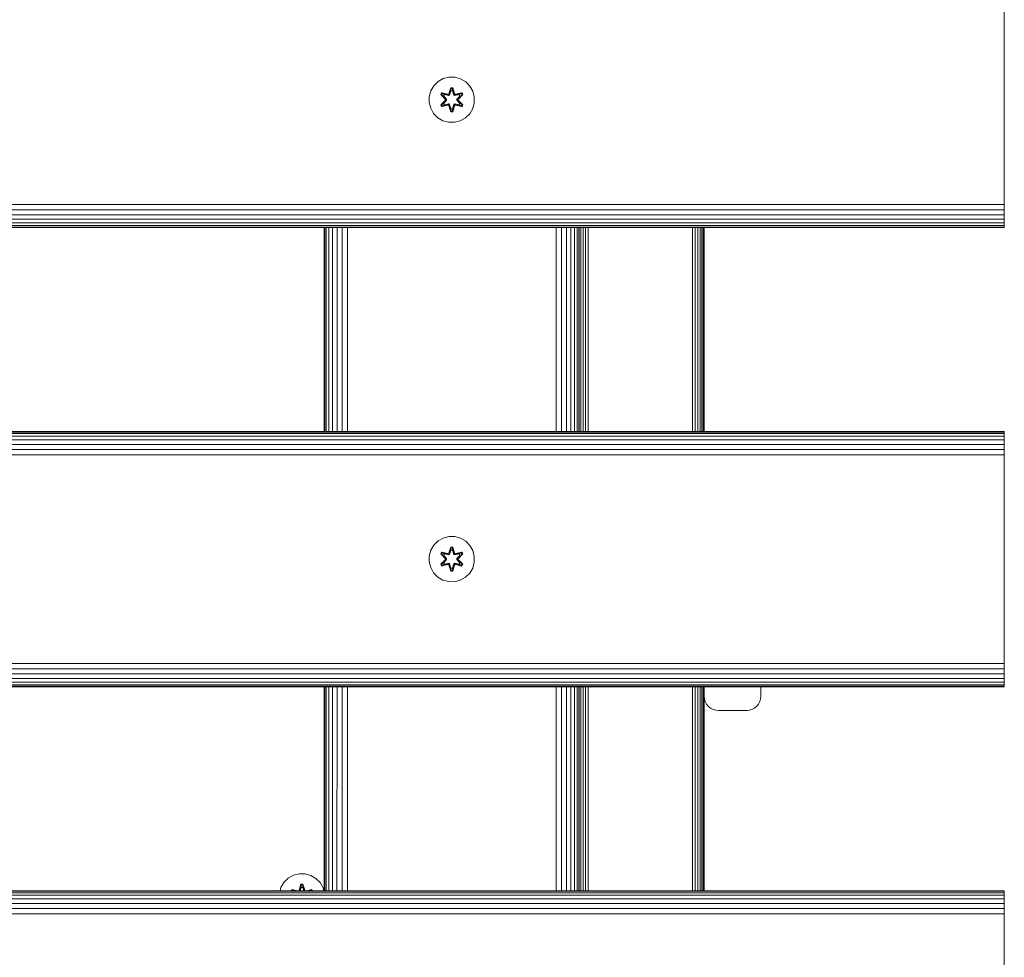
# Model space of a CAD drawing. Units: millimetres. Extents: x 544 to 578302, y -1972 to 596964.
# Drawn here: x 4436 to 4784, y 6765 to 7096 of the extents above; entities that cross this region are included whole.
import ezdxf

# ---------------------------------------------------------------- set-up
doc = ezdxf.new("R2010")
doc.units = ezdxf.units.MM
doc.layers.add('Контур', color=7, linetype='Continuous', lineweight=15)

msp = doc.modelspace()

# ---------------------------------------------------------------- linework, layer by layer
at = {"layer": 'Контур'}
for p, q in [((4783.837, 7102.259), (4783.837, 7032.259)), ((4585.834, 7074.824), (4584.011, 7073.792)), ((4587.863, 7075.348), (4585.834, 7074.824)), ((4589.958, 7075.33), (4587.863, 7075.348)), ((4591.977, 7074.77), (4589.958, 7075.33)), ((4593.782, 7073.707), (4591.977, 7074.77)), ((4582.517, 7072.323), (4581.453, 7070.518)), ((4584.011, 7073.792), (4582.517, 7072.323)), ((4587.847, 7069.547), (4588.503, 7071.642)), ((4588.53, 7071.487), (4587.847, 7069.547)), ((4588.53, 7071.487), (4587.91, 7069.356)), ((4587.91, 7069.356), (4588.537, 7071.398)), ((4588.503, 7071.642), (4589.187, 7071.641)), ((4588.53, 7071.487), (4588.503, 7071.642)), ((4588.53, 7071.487), (4589.155, 7071.487)), ((4588.53, 7071.487), (4588.537, 7071.398)), ((4588.537, 7071.398), (4589.146, 7071.398)), ((4588.545, 7070.566), (4588.537, 7071.398)), ((4589.137, 7070.566), (4589.146, 7071.398)), ((4589.155, 7071.487), (4589.146, 7071.398)), ((4589.772, 7069.356), (4589.146, 7071.398)), ((4589.155, 7071.487), (4589.187, 7071.641)), ((4589.772, 7069.356), (4589.155, 7071.487)), ((4589.155, 7071.487), (4589.842, 7069.544)), ((4589.187, 7071.641), (4589.842, 7069.544)), ((4595.251, 7072.212), (4593.782, 7073.707)), ((4596.282, 7070.389), (4595.251, 7072.212)), ((4580.893, 7068.499), (4580.875, 7066.404)), ((4580.893, 7068.499), (4581.453, 7070.518)), ((4584.983, 7069.219), (4585.326, 7069.811)), ((4586.469, 7067.604), (4584.983, 7069.219)), ((4585.13, 7069.165), (4584.983, 7069.219)), ((4585.13, 7069.165), (4585.443, 7069.706)), ((4585.13, 7069.165), (4586.469, 7067.604)), ((4585.13, 7069.165), (4586.666, 7067.562)), ((4585.13, 7069.165), (4585.213, 7069.126)), ((4585.213, 7069.126), (4585.518, 7069.653)), ((4585.968, 7068.694), (4585.213, 7069.126)), ((4586.666, 7067.562), (4585.213, 7069.126)), ((4585.326, 7069.811), (4587.469, 7069.33)), ((4585.443, 7069.706), (4585.326, 7069.811)), ((4587.598, 7069.176), (4585.443, 7069.706)), ((4585.443, 7069.706), (4587.469, 7069.33)), ((4585.443, 7069.706), (4585.518, 7069.653)), ((4586.268, 7069.215), (4585.518, 7069.653)), ((4587.598, 7069.176), (4585.518, 7069.653)), ((4585.968, 7068.694), (4586.268, 7069.215)), ((4585.968, 7068.694), (4587.016, 7067.563)), ((4585.968, 7068.694), (4585.988, 7068.682)), ((4586.288, 7069.203), (4585.988, 7068.682)), ((4587.026, 7067.563), (4585.988, 7068.682)), ((4587.773, 7068.872), (4586.268, 7069.215)), ((4586.288, 7069.203), (4586.268, 7069.215)), ((4586.288, 7069.203), (4587.778, 7068.864)), ((4586.666, 7067.202), (4586.666, 7067.562)), ((4586.666, 7067.562), (4586.698, 7067.562)), ((4587.016, 7067.563), (4586.698, 7067.562)), ((4587.016, 7067.202), (4587.016, 7067.563)), ((4587.026, 7067.563), (4587.016, 7067.563)), ((4587.026, 7067.202), (4587.026, 7067.563)), ((4587.598, 7069.176), (4587.91, 7069.356)), ((4587.598, 7069.176), (4587.614, 7069.148)), ((4587.773, 7068.872), (4587.614, 7069.148)), ((4587.773, 7068.872), (4588.084, 7069.053)), ((4587.773, 7068.872), (4587.778, 7068.864)), ((4588.089, 7069.045), (4587.778, 7068.864)), ((4587.91, 7069.356), (4587.925, 7069.328)), ((4588.084, 7069.053), (4587.925, 7069.328)), ((4588.545, 7070.566), (4588.084, 7069.053)), ((4588.089, 7069.045), (4588.084, 7069.053)), ((4588.545, 7070.543), (4588.089, 7069.045)), ((4588.545, 7070.543), (4588.545, 7070.566)), ((4588.545, 7070.543), (4589.137, 7070.543)), ((4589.598, 7069.053), (4589.137, 7070.566)), ((4589.137, 7070.543), (4589.137, 7070.566)), ((4589.593, 7069.045), (4589.137, 7070.543)), ((4589.598, 7069.053), (4589.593, 7069.045)), ((4589.904, 7068.864), (4589.593, 7069.045)), ((4589.598, 7069.053), (4589.757, 7069.328)), ((4589.598, 7069.053), (4589.909, 7068.872)), ((4589.772, 7069.356), (4589.757, 7069.328)), ((4589.772, 7069.356), (4590.084, 7069.176)), ((4591.394, 7069.203), (4589.904, 7068.864)), ((4589.904, 7068.864), (4589.909, 7068.872)), ((4591.414, 7069.215), (4589.909, 7068.872)), ((4589.909, 7068.872), (4590.068, 7069.148)), ((4590.084, 7069.176), (4590.068, 7069.148)), ((4592.241, 7069.704), (4590.084, 7069.176)), ((4590.084, 7069.176), (4592.165, 7069.652)), ((4592.361, 7069.805), (4590.219, 7069.326)), ((4592.241, 7069.704), (4590.219, 7069.326)), ((4590.656, 7067.563), (4591.694, 7068.682)), ((4590.666, 7067.563), (4590.656, 7067.563)), ((4590.656, 7067.202), (4590.656, 7067.563)), ((4590.666, 7067.563), (4591.714, 7068.694)), ((4590.666, 7067.563), (4590.984, 7067.562)), ((4590.666, 7067.563), (4590.666, 7067.202)), ((4591.016, 7067.562), (4590.984, 7067.562)), ((4591.016, 7067.562), (4592.553, 7069.163)), ((4591.016, 7067.562), (4592.469, 7069.125)), ((4591.016, 7067.562), (4591.016, 7067.202)), ((4592.702, 7069.212), (4591.214, 7067.596)), ((4592.553, 7069.163), (4591.214, 7067.596)), ((4591.394, 7069.203), (4591.414, 7069.215)), ((4591.394, 7069.203), (4591.694, 7068.682)), ((4591.414, 7069.215), (4592.165, 7069.652)), ((4591.414, 7069.215), (4591.714, 7068.694)), ((4591.694, 7068.682), (4591.714, 7068.694)), ((4591.714, 7068.694), (4592.469, 7069.125)), ((4592.241, 7069.704), (4592.165, 7069.652)), ((4592.165, 7069.652), (4592.469, 7069.125)), ((4592.241, 7069.704), (4592.361, 7069.805)), ((4592.241, 7069.704), (4592.553, 7069.163)), ((4592.361, 7069.805), (4592.702, 7069.212)), ((4592.553, 7069.163), (4592.469, 7069.125)), ((4592.553, 7069.163), (4592.702, 7069.212)), ((4596.807, 7068.36), (4596.282, 7070.389)), ((4596.789, 7066.265), (4596.807, 7068.36)), ((4580.875, 7066.404), (4581.4, 7064.376)), ((4581.4, 7064.376), (4582.431, 7062.552)), ((4584.98, 7065.552), (4586.468, 7067.168)), ((4585.129, 7065.601), (4584.98, 7065.552)), ((4585.321, 7064.96), (4584.98, 7065.552)), ((4586.666, 7067.202), (4585.129, 7065.601)), ((4585.129, 7065.601), (4586.468, 7067.168)), ((4585.129, 7065.601), (4585.213, 7065.639)), ((4585.441, 7065.06), (4585.129, 7065.601)), ((4586.666, 7067.202), (4585.213, 7065.639)), ((4585.968, 7066.07), (4585.213, 7065.639)), ((4585.517, 7065.112), (4585.213, 7065.639)), ((4587.463, 7065.439), (4585.321, 7064.96)), ((4585.441, 7065.06), (4585.321, 7064.96)), ((4585.441, 7065.06), (4587.598, 7065.589)), ((4585.441, 7065.06), (4587.463, 7065.439)), ((4585.441, 7065.06), (4585.517, 7065.112)), ((4587.598, 7065.589), (4585.517, 7065.112)), ((4586.268, 7065.55), (4585.517, 7065.112)), ((4587.016, 7067.202), (4585.968, 7066.07)), ((4585.988, 7066.082), (4585.968, 7066.07)), ((4586.268, 7065.55), (4585.968, 7066.07)), ((4587.026, 7067.202), (4585.988, 7066.082)), ((4585.988, 7066.082), (4586.288, 7065.561)), ((4586.268, 7065.55), (4587.773, 7065.892)), ((4586.268, 7065.55), (4586.288, 7065.561)), ((4587.778, 7065.9), (4586.288, 7065.561)), ((4586.666, 7067.202), (4586.698, 7067.202)), ((4587.016, 7067.202), (4586.698, 7067.202)), ((4587.026, 7067.202), (4587.016, 7067.202)), ((4587.598, 7065.589), (4587.614, 7065.616)), ((4587.91, 7065.409), (4587.598, 7065.589)), ((4587.773, 7065.892), (4587.614, 7065.616)), ((4587.778, 7065.9), (4587.773, 7065.892)), ((4588.084, 7065.711), (4587.773, 7065.892)), ((4587.778, 7065.9), (4588.089, 7065.719)), ((4588.495, 7063.124), (4587.84, 7065.22)), ((4588.527, 7063.277), (4587.84, 7065.22)), ((4587.91, 7065.409), (4587.925, 7065.436)), ((4587.91, 7065.409), (4588.527, 7063.277)), ((4587.91, 7065.409), (4588.536, 7063.366)), ((4588.084, 7065.711), (4587.925, 7065.436)), ((4588.084, 7065.711), (4588.089, 7065.719)), ((4588.084, 7065.711), (4588.545, 7064.198)), ((4588.089, 7065.719), (4588.545, 7064.221)), ((4588.545, 7064.198), (4588.536, 7063.366)), ((4589.137, 7064.221), (4588.545, 7064.221)), ((4588.545, 7064.221), (4588.545, 7064.198)), ((4589.137, 7064.221), (4589.593, 7065.719)), ((4589.137, 7064.198), (4589.598, 7065.711)), ((4589.137, 7064.221), (4589.137, 7064.198)), ((4589.137, 7064.198), (4589.145, 7063.366)), ((4589.772, 7065.409), (4589.145, 7063.366)), ((4589.152, 7063.277), (4589.772, 7065.409)), ((4589.152, 7063.277), (4589.835, 7065.217)), ((4589.835, 7065.217), (4589.179, 7063.122)), ((4589.593, 7065.719), (4589.904, 7065.9)), ((4589.593, 7065.719), (4589.598, 7065.711)), ((4589.909, 7065.892), (4589.598, 7065.711)), ((4589.598, 7065.711), (4589.757, 7065.436)), ((4589.772, 7065.409), (4589.757, 7065.436)), ((4590.084, 7065.589), (4589.772, 7065.409)), ((4589.909, 7065.892), (4589.904, 7065.9)), ((4589.904, 7065.9), (4591.394, 7065.561)), ((4589.909, 7065.892), (4590.068, 7065.616)), ((4589.909, 7065.892), (4591.414, 7065.55)), ((4590.084, 7065.589), (4590.068, 7065.616)), ((4590.084, 7065.589), (4592.239, 7065.058)), ((4590.084, 7065.589), (4592.164, 7065.111)), ((4592.356, 7064.953), (4590.213, 7065.434)), ((4592.239, 7065.058), (4590.213, 7065.434)), ((4590.656, 7067.202), (4590.666, 7067.202)), ((4591.694, 7066.082), (4590.656, 7067.202)), ((4590.666, 7067.202), (4590.984, 7067.202)), ((4591.714, 7066.07), (4590.666, 7067.202)), ((4591.016, 7067.202), (4590.984, 7067.202)), ((4592.552, 7065.599), (4591.016, 7067.202)), ((4591.016, 7067.202), (4592.469, 7065.638)), ((4591.213, 7067.161), (4592.699, 7065.545)), ((4592.552, 7065.599), (4591.213, 7067.161)), ((4591.694, 7066.082), (4591.394, 7065.561)), ((4591.394, 7065.561), (4591.414, 7065.55)), ((4591.714, 7066.07), (4591.414, 7065.55)), ((4591.414, 7065.55), (4592.164, 7065.111)), ((4591.694, 7066.082), (4591.714, 7066.07)), ((4591.714, 7066.07), (4592.469, 7065.638)), ((4592.469, 7065.638), (4592.164, 7065.111)), ((4592.239, 7065.058), (4592.164, 7065.111)), ((4592.552, 7065.599), (4592.239, 7065.058)), ((4592.239, 7065.058), (4592.356, 7064.953)), ((4592.699, 7065.545), (4592.356, 7064.953)), ((4592.552, 7065.599), (4592.469, 7065.638)), ((4592.552, 7065.599), (4592.699, 7065.545)), ((4595.165, 7062.441), (4596.229, 7064.246)), ((4596.229, 7064.246), (4596.789, 7066.265)), ((4582.431, 7062.552), (4583.9, 7061.058)), ((4583.9, 7061.058), (4585.705, 7059.994)), ((4588.527, 7063.277), (4588.495, 7063.124)), ((4589.179, 7063.122), (4588.495, 7063.124)), ((4588.527, 7063.277), (4588.536, 7063.366)), ((4589.152, 7063.277), (4588.527, 7063.277)), ((4589.145, 7063.366), (4588.536, 7063.366)), ((4589.152, 7063.277), (4589.145, 7063.366)), ((4589.152, 7063.277), (4589.179, 7063.122)), ((4591.848, 7059.941), (4593.671, 7060.972)), ((4593.671, 7060.972), (4595.165, 7062.441)), ((4585.705, 7059.994), (4587.724, 7059.434)), ((4587.724, 7059.434), (4589.819, 7059.416)), ((4589.819, 7059.416), (4591.848, 7059.941)), ((3583.837, 7030.44), (4783.837, 7030.439)), ((4783.837, 7032.259), (4783.837, 7030.439)), ((4783.837, 7028.578), (4783.837, 7030.439)), ((3583.837, 7028.578), (4783.837, 7028.578)), ((3583.837, 7026.787), (4783.837, 7026.787)), ((4783.837, 7026.787), (4783.837, 7028.578)), ((4783.837, 7025.188), (4783.837, 7026.787)), ((3583.837, 7025.188), (4783.837, 7025.188)), ((3583.837, 7023.889), (4783.837, 7023.889)), ((3583.837, 7022.961), (4783.837, 7022.961)), ((3583.837, 7022.426), (4783.837, 7022.426)), ((4783.837, 7023.889), (4783.837, 7025.188)), ((4783.837, 7022.961), (4783.837, 7023.889)), ((4783.837, 7022.426), (4783.837, 7022.961)), ((4783.837, 7022.259), (4783.837, 7022.426)), ((4783.837, 7022.259), (3583.837, 7022.259)), ((4543.838, 6950.259), (4543.838, 7022.259)), ((4543.838, 6950.259), (4543.838, 7022.259)), ((4544.008, 7022.259), (4544.008, 6950.259)), ((4544.55, 6950.259), (4544.548, 7022.259)), ((4545.479, 6950.259), (4545.477, 7022.259)), ((4546.767, 6950.259), (4546.767, 7022.259)), ((4548.349, 6950.259), (4548.352, 7022.259)), ((4550.132, 6950.259), (4550.136, 7022.259)), ((4551.999, 6950.259), (4552.002, 7022.259)), ((4625.658, 6950.259), (4625.657, 7022.259)), ((4627.519, 6950.259), (4627.519, 7022.259)), ((4629.31, 6950.259), (4629.31, 7022.259)), ((4630.909, 6950.259), (4630.909, 7022.259)), ((4632.208, 6950.259), (4632.208, 7022.259)), ((4633.136, 6950.259), (4633.136, 7022.259)), ((4633.671, 6950.259), (4633.671, 7022.259)), ((4633.838, 6950.259), (4633.838, 7022.259)), ((4634.387, 6950.259), (4634.387, 7022.259)), ((4635.187, 6950.259), (4635.187, 7022.259)), ((4636.082, 6950.259), (4636.082, 7022.259)), ((4637.013, 6950.259), (4637.013, 7022.259)), ((4673.833, 6950.259), (4673.833, 7022.259)), ((4674.763, 6950.259), (4674.763, 7022.259)), ((4675.659, 6950.259), (4675.659, 7022.259)), ((4676.458, 6950.259), (4676.458, 7022.259)), ((4677.108, 6950.259), (4677.108, 7022.259)), ((4677.572, 6950.259), (4677.572, 7022.259)), ((4677.839, 6950.259), (4677.839, 7022.259)), ((4677.923, 6950.259), (4677.923, 7022.259)), ((3583.837, 6950.259), (4783.837, 6950.259)), ((3583.837, 6950.092), (4783.837, 6950.092)), ((3583.837, 6949.557), (4783.837, 6949.557)), ((4783.837, 6950.259), (4783.837, 6950.092)), ((4783.837, 6949.557), (4783.837, 6950.092)), ((4783.837, 6948.629), (4783.837, 6949.557)), ((3583.837, 6948.629), (4783.837, 6948.629)), ((3583.837, 6947.33), (4783.837, 6947.33)), ((4783.837, 6947.33), (4783.837, 6948.629)), ((4783.837, 6945.731), (4783.837, 6947.33)), ((3583.837, 6945.731), (4783.837, 6945.731)), ((3583.837, 6943.94), (4783.837, 6943.94)), ((4783.837, 6943.94), (4783.837, 6945.731)), ((4783.837, 6942.079), (4783.837, 6943.94)), ((3583.837, 6942.079), (4783.837, 6942.079)), ((4783.837, 6940.259), (4783.837, 6942.079)), ((4783.837, 6940.259), (4783.837, 6870.259)), ((4584.011, 6911.68), (4582.517, 6910.211)), ((4585.834, 6912.711), (4584.011, 6911.68)), ((4587.863, 6913.236), (4585.834, 6912.711)), ((4589.958, 6913.218), (4587.863, 6913.236)), ((4591.977, 6912.658), (4589.958, 6913.218)), ((4593.782, 6911.594), (4591.977, 6912.658)), ((4595.251, 6910.1), (4593.782, 6911.594)), ((4580.893, 6906.387), (4581.453, 6908.406)), ((4582.517, 6910.211), (4581.453, 6908.406)), ((4587.847, 6907.435), (4588.503, 6909.53)), ((4588.53, 6909.375), (4587.847, 6907.435)), ((4588.53, 6909.375), (4587.91, 6907.244)), ((4587.91, 6907.244), (4588.537, 6909.286)), ((4588.545, 6908.454), (4588.084, 6906.941)), ((4588.545, 6908.431), (4588.089, 6906.933)), ((4588.503, 6909.53), (4589.187, 6909.529)), ((4588.53, 6909.375), (4588.503, 6909.53)), ((4588.53, 6909.375), (4589.155, 6909.375)), ((4588.53, 6909.375), (4588.537, 6909.286)), ((4588.537, 6909.286), (4589.146, 6909.286)), ((4588.545, 6908.454), (4588.537, 6909.286)), ((4588.545, 6908.431), (4588.545, 6908.454)), ((4588.545, 6908.431), (4589.137, 6908.431)), ((4589.137, 6908.454), (4589.146, 6909.286)), ((4589.598, 6906.941), (4589.137, 6908.454)), ((4589.137, 6908.431), (4589.137, 6908.454)), ((4589.593, 6906.933), (4589.137, 6908.431)), ((4589.155, 6909.375), (4589.146, 6909.286)), ((4589.772, 6907.244), (4589.146, 6909.286)), ((4589.155, 6909.375), (4589.187, 6909.529)), ((4589.772, 6907.244), (4589.155, 6909.375)), ((4589.155, 6909.375), (4589.842, 6907.432)), ((4589.187, 6909.529), (4589.842, 6907.432)), ((4596.282, 6908.276), (4595.251, 6910.1)), ((4596.807, 6906.248), (4596.282, 6908.276)), ((4580.893, 6906.387), (4580.875, 6904.292)), ((4580.875, 6904.292), (4581.4, 6902.263)), ((4584.98, 6903.44), (4586.468, 6905.056)), ((4584.983, 6907.107), (4585.326, 6907.699)), ((4586.469, 6905.491), (4584.983, 6907.107)), ((4585.13, 6907.053), (4584.983, 6907.107)), ((4586.666, 6905.09), (4585.129, 6903.489)), ((4585.129, 6903.489), (4586.468, 6905.056)), ((4585.13, 6907.053), (4585.443, 6907.594)), ((4585.13, 6907.053), (4586.469, 6905.491)), ((4585.13, 6907.053), (4586.666, 6905.45)), ((4585.13, 6907.053), (4585.213, 6907.014)), ((4585.213, 6907.014), (4585.518, 6907.541)), ((4585.968, 6906.582), (4585.213, 6907.014)), ((4586.666, 6905.45), (4585.213, 6907.014)), ((4586.666, 6905.09), (4585.213, 6903.527)), ((4585.326, 6907.699), (4587.469, 6907.218)), ((4585.443, 6907.594), (4585.326, 6907.699)), ((4587.598, 6907.063), (4585.443, 6907.594)), ((4585.443, 6907.594), (4587.469, 6907.218)), ((4585.443, 6907.594), (4585.518, 6907.541)), ((4586.268, 6907.102), (4585.518, 6907.541)), ((4587.598, 6907.063), (4585.518, 6907.541)), ((4585.968, 6906.582), (4586.268, 6907.102)), ((4585.968, 6906.582), (4587.016, 6905.45)), ((4585.968, 6906.582), (4585.988, 6906.57)), ((4587.016, 6905.09), (4585.968, 6903.958)), ((4586.288, 6907.091), (4585.988, 6906.57)), ((4587.026, 6905.45), (4585.988, 6906.57)), ((4587.026, 6905.09), (4585.988, 6903.97)), ((4587.773, 6906.76), (4586.268, 6907.102)), ((4586.288, 6907.091), (4586.268, 6907.102)), ((4586.288, 6907.091), (4587.778, 6906.752)), ((4586.666, 6905.09), (4586.666, 6905.45)), ((4586.666, 6905.45), (4586.698, 6905.45)), ((4586.666, 6905.09), (4586.698, 6905.09)), ((4587.016, 6905.45), (4586.698, 6905.45)), ((4587.016, 6905.09), (4586.698, 6905.09)), ((4587.016, 6905.09), (4587.016, 6905.45)), ((4587.026, 6905.45), (4587.016, 6905.45)), ((4587.026, 6905.09), (4587.016, 6905.09)), ((4587.026, 6905.09), (4587.026, 6905.45)), ((4587.598, 6907.063), (4587.91, 6907.244)), ((4587.598, 6907.063), (4587.614, 6907.036)), ((4587.773, 6906.76), (4587.614, 6907.036)), ((4587.773, 6906.76), (4588.084, 6906.941)), ((4587.773, 6906.76), (4587.778, 6906.752)), ((4588.089, 6906.933), (4587.778, 6906.752)), ((4587.91, 6907.244), (4587.925, 6907.216)), ((4588.084, 6906.941), (4587.925, 6907.216)), ((4588.089, 6906.933), (4588.084, 6906.941)), ((4589.598, 6906.941), (4589.593, 6906.933)), ((4589.904, 6906.752), (4589.593, 6906.933)), ((4589.598, 6906.941), (4589.757, 6907.216)), ((4589.598, 6906.941), (4589.909, 6906.76)), ((4589.772, 6907.244), (4589.757, 6907.216)), ((4589.772, 6907.244), (4590.084, 6907.063)), ((4591.394, 6907.091), (4589.904, 6906.752)), ((4589.904, 6906.752), (4589.909, 6906.76)), ((4591.414, 6907.102), (4589.909, 6906.76)), ((4589.909, 6906.76), (4590.068, 6907.036)), ((4590.084, 6907.063), (4590.068, 6907.036)), ((4592.241, 6907.592), (4590.084, 6907.063)), ((4590.084, 6907.063), (4592.165, 6907.54)), ((4592.361, 6907.692), (4590.219, 6907.213)), ((4592.241, 6907.592), (4590.219, 6907.213)), ((4590.656, 6905.45), (4591.694, 6906.57)), ((4590.666, 6905.45), (4590.656, 6905.45)), ((4590.656, 6905.09), (4590.656, 6905.45)), ((4590.656, 6905.09), (4590.666, 6905.09)), ((4591.694, 6903.97), (4590.656, 6905.09)), ((4590.666, 6905.45), (4591.714, 6906.582)), ((4590.666, 6905.45), (4590.984, 6905.45)), ((4590.666, 6905.45), (4590.666, 6905.09)), ((4590.666, 6905.09), (4590.984, 6905.09)), ((4591.714, 6903.958), (4590.666, 6905.09)), ((4591.016, 6905.45), (4590.984, 6905.45)), ((4591.016, 6905.09), (4590.984, 6905.09)), ((4591.016, 6905.45), (4592.553, 6907.051)), ((4591.016, 6905.45), (4592.469, 6907.013)), ((4591.016, 6905.45), (4591.016, 6905.09)), ((4592.552, 6903.487), (4591.016, 6905.09)), ((4591.016, 6905.09), (4592.469, 6903.526)), ((4591.213, 6905.048), (4592.699, 6903.433)), ((4592.552, 6903.487), (4591.213, 6905.048)), ((4592.702, 6907.1), (4591.214, 6905.484)), ((4592.553, 6907.051), (4591.214, 6905.484)), ((4591.394, 6907.091), (4591.414, 6907.102)), ((4591.394, 6907.091), (4591.694, 6906.57)), ((4591.414, 6907.102), (4592.165, 6907.54)), ((4591.414, 6907.102), (4591.714, 6906.582)), ((4591.694, 6906.57), (4591.714, 6906.582)), ((4591.714, 6906.582), (4592.469, 6907.013)), ((4592.241, 6907.592), (4592.165, 6907.54)), ((4592.165, 6907.54), (4592.469, 6907.013)), ((4592.241, 6907.592), (4592.361, 6907.692)), ((4592.241, 6907.592), (4592.553, 6907.051)), ((4592.361, 6907.692), (4592.702, 6907.1)), ((4592.553, 6907.051), (4592.469, 6907.013)), ((4592.553, 6907.051), (4592.702, 6907.1)), ((4596.789, 6904.153), (4596.807, 6906.248)), ((4581.4, 6902.263), (4582.431, 6900.44)), ((4585.129, 6903.489), (4584.98, 6903.44)), ((4585.321, 6902.847), (4584.98, 6903.44)), ((4585.129, 6903.489), (4585.213, 6903.527)), ((4585.441, 6902.948), (4585.129, 6903.489)), ((4585.968, 6903.958), (4585.213, 6903.527)), ((4585.517, 6903), (4585.213, 6903.527)), ((4587.463, 6903.327), (4585.321, 6902.847)), ((4585.441, 6902.948), (4585.321, 6902.847)), ((4585.441, 6902.948), (4587.598, 6903.477)), ((4585.441, 6902.948), (4587.463, 6903.327)), ((4585.441, 6902.948), (4585.517, 6903)), ((4587.598, 6903.477), (4585.517, 6903)), ((4586.268, 6903.437), (4585.517, 6903)), ((4585.988, 6903.97), (4585.968, 6903.958)), ((4586.268, 6903.437), (4585.968, 6903.958)), ((4585.988, 6903.97), (4586.288, 6903.449)), ((4586.268, 6903.437), (4587.773, 6903.78)), ((4586.268, 6903.437), (4586.288, 6903.449)), ((4587.778, 6903.788), (4586.288, 6903.449)), ((4587.598, 6903.477), (4587.614, 6903.504)), ((4587.91, 6903.296), (4587.598, 6903.477)), ((4587.773, 6903.78), (4587.614, 6903.504)), ((4587.778, 6903.788), (4587.773, 6903.78)), ((4588.084, 6903.599), (4587.773, 6903.78)), ((4587.778, 6903.788), (4588.089, 6903.607)), ((4588.495, 6901.011), (4587.84, 6903.108)), ((4588.527, 6901.165), (4587.84, 6903.108)), ((4587.91, 6903.296), (4587.925, 6903.324)), ((4587.91, 6903.296), (4588.527, 6901.165)), ((4587.91, 6903.296), (4588.536, 6901.254)), ((4588.084, 6903.599), (4587.925, 6903.324)), ((4588.084, 6903.599), (4588.089, 6903.607)), ((4588.084, 6903.599), (4588.545, 6902.086)), ((4588.089, 6903.607), (4588.545, 6902.109)), ((4588.527, 6901.165), (4588.495, 6901.011)), ((4589.179, 6901.01), (4588.495, 6901.011)), ((4588.527, 6901.165), (4588.536, 6901.254)), ((4589.152, 6901.165), (4588.527, 6901.165)), ((4588.545, 6902.086), (4588.536, 6901.254)), ((4589.145, 6901.254), (4588.536, 6901.254)), ((4589.137, 6902.109), (4588.545, 6902.109)), ((4588.545, 6902.109), (4588.545, 6902.086)), ((4589.137, 6902.109), (4589.593, 6903.607)), ((4589.137, 6902.086), (4589.598, 6903.599)), ((4589.137, 6902.109), (4589.137, 6902.086)), ((4589.137, 6902.086), (4589.145, 6901.254)), ((4589.772, 6903.296), (4589.145, 6901.254)), ((4589.152, 6901.165), (4589.145, 6901.254)), ((4589.152, 6901.165), (4589.772, 6903.296)), ((4589.152, 6901.165), (4589.835, 6903.105)), ((4589.152, 6901.165), (4589.179, 6901.01)), ((4589.835, 6903.105), (4589.179, 6901.01)), ((4589.593, 6903.607), (4589.904, 6903.788)), ((4589.593, 6903.607), (4589.598, 6903.599)), ((4589.909, 6903.78), (4589.598, 6903.599)), ((4589.598, 6903.599), (4589.757, 6903.324)), ((4589.772, 6903.296), (4589.757, 6903.324)), ((4590.084, 6903.477), (4589.772, 6903.296)), ((4589.909, 6903.78), (4589.904, 6903.788)), ((4589.904, 6903.788), (4591.394, 6903.449)), ((4589.909, 6903.78), (4590.068, 6903.504)), ((4589.909, 6903.78), (4591.414, 6903.437)), ((4590.084, 6903.477), (4590.068, 6903.504)), ((4590.084, 6903.477), (4592.239, 6902.946)), ((4590.084, 6903.477), (4592.164, 6902.999)), ((4592.356, 6902.841), (4590.213, 6903.322)), ((4592.239, 6902.946), (4590.213, 6903.322)), ((4591.694, 6903.97), (4591.394, 6903.449)), ((4591.394, 6903.449), (4591.414, 6903.437)), ((4591.714, 6903.958), (4591.414, 6903.437)), ((4591.414, 6903.437), (4592.164, 6902.999)), ((4591.694, 6903.97), (4591.714, 6903.958)), ((4591.714, 6903.958), (4592.469, 6903.526)), ((4592.469, 6903.526), (4592.164, 6902.999)), ((4592.239, 6902.946), (4592.164, 6902.999)), ((4592.552, 6903.487), (4592.239, 6902.946)), ((4592.239, 6902.946), (4592.356, 6902.841)), ((4592.699, 6903.433), (4592.356, 6902.841)), ((4592.552, 6903.487), (4592.469, 6903.526)), ((4592.552, 6903.487), (4592.699, 6903.433)), ((4595.165, 6900.329), (4596.229, 6902.134)), ((4596.229, 6902.134), (4596.789, 6904.153)), ((4582.431, 6900.44), (4583.9, 6898.946)), ((4583.9, 6898.946), (4585.705, 6897.882)), ((4585.705, 6897.882), (4587.724, 6897.322)), ((4587.724, 6897.322), (4589.819, 6897.304)), ((4589.819, 6897.304), (4591.848, 6897.829)), ((4591.848, 6897.829), (4593.671, 6898.86)), ((4593.671, 6898.86), (4595.165, 6900.329)), ((4783.837, 6870.259), (4783.837, 6868.439)), ((3583.837, 6868.44), (4783.837, 6868.439)), ((3583.837, 6866.578), (4783.837, 6866.578)), ((4783.837, 6866.578), (4783.837, 6868.439)), ((4783.837, 6864.787), (4783.837, 6866.578)), ((3583.837, 6864.787), (4783.837, 6864.787)), ((3583.837, 6863.188), (4783.837, 6863.188)), ((4783.837, 6863.188), (4783.837, 6864.787)), ((4783.837, 6861.889), (4783.837, 6863.188)), ((3583.837, 6861.889), (4783.837, 6861.889)), ((3583.837, 6860.961), (4783.837, 6860.961)), ((3583.837, 6860.426), (4783.837, 6860.426)), ((4783.837, 6860.259), (3583.837, 6860.259)), ((4543.838, 6788.259), (4543.838, 6860.259)), ((4543.838, 6788.259), (4543.838, 6860.259)), ((4544.009, 6860.259), (4544.01, 6788.259)), ((4544.554, 6788.259), (4544.552, 6860.259)), ((4545.484, 6788.259), (4545.482, 6860.259)), ((4546.767, 6788.259), (4546.767, 6860.259)), ((4548.342, 6788.259), (4548.345, 6860.259)), ((4550.122, 6788.259), (4550.126, 6860.259)), ((4551.991, 6788.259), (4551.995, 6860.259)), ((4625.658, 6788.259), (4625.658, 6860.259)), ((4627.519, 6788.259), (4627.519, 6860.259)), ((4629.31, 6788.259), (4629.31, 6860.259)), ((4630.909, 6788.259), (4630.909, 6860.259)), ((4632.208, 6788.259), (4632.208, 6860.259)), ((4633.136, 6788.259), (4633.136, 6860.259)), ((4633.671, 6788.259), (4633.671, 6860.259)), ((4633.838, 6788.259), (4633.838, 6860.259)), ((4634.387, 6788.259), (4634.387, 6860.259)), ((4635.187, 6788.259), (4635.187, 6860.259)), ((4636.082, 6788.259), (4636.082, 6860.259)), ((4637.013, 6788.259), (4637.013, 6860.259)), ((4673.833, 6788.259), (4673.833, 6860.259)), ((4674.763, 6788.259), (4674.763, 6860.259)), ((4675.659, 6788.259), (4675.659, 6860.259)), ((4676.458, 6788.259), (4676.458, 6860.259)), ((4677.108, 6788.259), (4677.108, 6860.259)), ((4677.572, 6788.259), (4677.572, 6860.259)), ((4677.839, 6788.259), (4677.839, 6860.259)), ((4677.923, 6860.259), (4677.923, 6856.86)), ((4697.923, 6860.259), (4697.923, 6856.86)), ((4783.837, 6860.961), (4783.837, 6861.889)), ((4783.837, 6860.426), (4783.837, 6860.961)), ((4783.837, 6860.259), (4783.837, 6860.426)), ((4677.923, 6856.86), (4678.006, 6855.95)), ((4677.923, 6788.259), (4677.923, 6856.86)), ((4678.006, 6855.95), (4678.006, 6855.95)), ((4678.006, 6855.95), (4678.274, 6855.02)), ((4678.274, 6855.02), (4678.006, 6855.95)), ((4678.274, 6855.02), (4678.006, 6855.95)), ((4697.572, 6855.02), (4697.839, 6855.95)), ((4697.572, 6855.02), (4697.839, 6855.95)), ((4697.572, 6855.02), (4697.839, 6855.95)), ((4697.923, 6856.86), (4697.839, 6855.95)), ((4697.839, 6855.95), (4697.839, 6855.95)), ((4678.274, 6855.02), (4678.274, 6855.02)), ((4678.738, 6854.124), (4678.274, 6855.02)), ((4678.738, 6854.124), (4678.274, 6855.02)), ((4678.738, 6854.124), (4678.738, 6854.124)), ((4679.387, 6853.325), (4678.738, 6854.124)), ((4679.387, 6853.324), (4678.738, 6854.124)), ((4679.387, 6853.324), (4679.387, 6853.325)), ((4680.187, 6852.675), (4679.387, 6853.325)), ((4680.187, 6852.675), (4679.387, 6853.324)), ((4680.187, 6852.675), (4680.187, 6852.675)), ((4681.082, 6852.211), (4680.187, 6852.675)), ((4681.082, 6852.211), (4680.187, 6852.675)), ((4681.082, 6852.211), (4681.082, 6852.211)), ((4682.013, 6851.943), (4681.082, 6852.211)), ((4682.013, 6851.944), (4681.082, 6852.211)), ((4693.833, 6851.943), (4694.763, 6852.211)), ((4693.833, 6851.944), (4694.763, 6852.211)), ((4694.763, 6852.211), (4695.659, 6852.675)), ((4694.763, 6852.211), (4695.659, 6852.675)), ((4694.763, 6852.211), (4694.763, 6852.211)), ((4695.659, 6852.675), (4696.458, 6853.325)), ((4695.659, 6852.675), (4696.458, 6853.324)), ((4695.659, 6852.675), (4695.659, 6852.675)), ((4696.458, 6853.324), (4697.108, 6854.124)), ((4696.458, 6853.325), (4697.108, 6854.124)), ((4696.458, 6853.325), (4696.458, 6853.324)), ((4697.108, 6854.124), (4697.572, 6855.02)), ((4697.108, 6854.124), (4697.572, 6855.02)), ((4697.108, 6854.124), (4697.108, 6854.124)), ((4697.572, 6855.02), (4697.572, 6855.02)), ((4682.013, 6851.943), (4682.013, 6851.944)), ((4682.923, 6851.86), (4682.013, 6851.944)), ((4682.013, 6851.943), (4682.923, 6851.86)), ((4692.923, 6851.86), (4682.923, 6851.86)), ((4692.923, 6851.86), (4682.923, 6851.86)), ((4692.923, 6851.86), (4693.833, 6851.944)), ((4692.923, 6851.86), (4693.833, 6851.943)), ((4693.833, 6851.944), (4693.833, 6851.943)), ((4532.958, 6793.705), (4531.134, 6792.674)), ((4534.986, 6794.23), (4532.958, 6793.705)), ((4537.081, 6794.212), (4534.986, 6794.23)), ((4539.1, 6793.652), (4537.081, 6794.212)), ((4540.905, 6792.588), (4539.1, 6793.652)), ((4529.64, 6791.205), (4528.576, 6789.4)), ((4531.134, 6792.674), (4529.64, 6791.205)), ((4534.97, 6788.429), (4535.626, 6790.524)), ((4535.653, 6790.369), (4534.97, 6788.429)), ((4535.653, 6790.369), (4535.039, 6788.259)), ((4535.039, 6788.259), (4535.661, 6790.28)), ((4535.626, 6790.524), (4536.31, 6790.523)), ((4535.653, 6790.369), (4535.626, 6790.524)), ((4535.653, 6790.369), (4536.278, 6790.369)), ((4535.653, 6790.369), (4535.661, 6790.28)), ((4535.661, 6790.28), (4536.269, 6790.28)), ((4535.668, 6789.448), (4535.661, 6790.28)), ((4536.26, 6789.448), (4536.269, 6790.28)), ((4536.278, 6790.369), (4536.269, 6790.28)), ((4536.889, 6788.259), (4536.269, 6790.28)), ((4536.278, 6790.369), (4536.31, 6790.523)), ((4536.89, 6788.259), (4536.278, 6790.369)), ((4536.278, 6790.369), (4536.965, 6788.426)), ((4536.31, 6790.523), (4536.965, 6788.426)), ((4542.374, 6791.094), (4540.905, 6792.588)), ((4543.406, 6789.27), (4542.374, 6791.094)), ((3583.837, 6788.259), (4783.837, 6788.259)), ((3583.837, 6788.092), (4783.837, 6788.092)), ((3583.837, 6787.557), (4783.837, 6787.557)), ((3583.837, 6786.629), (4783.837, 6786.629)), ((4528.26, 6788.259), (4528.576, 6789.4)), ((4532.198, 6788.259), (4532.449, 6788.693)), ((4532.376, 6788.259), (4532.566, 6788.588)), ((4532.449, 6788.693), (4534.384, 6788.259)), ((4532.566, 6788.588), (4532.449, 6788.693)), ((4532.481, 6788.259), (4532.641, 6788.535)), ((4533.903, 6788.259), (4532.566, 6788.588)), ((4532.566, 6788.588), (4534.34, 6788.259)), ((4532.566, 6788.588), (4532.641, 6788.535)), ((4533.113, 6788.259), (4532.641, 6788.535)), ((4533.843, 6788.259), (4532.641, 6788.535)), ((4535.668, 6789.448), (4535.306, 6788.259)), ((4535.668, 6789.425), (4535.313, 6788.259)), ((4535.668, 6789.425), (4535.668, 6789.448)), ((4535.668, 6789.425), (4536.26, 6789.425)), ((4536.622, 6788.259), (4536.26, 6789.448)), ((4536.26, 6789.425), (4536.26, 6789.448)), ((4536.615, 6788.259), (4536.26, 6789.425)), ((4539.484, 6788.686), (4537.572, 6788.259)), ((4539.364, 6788.586), (4537.617, 6788.259)), ((4539.364, 6788.586), (4538.029, 6788.259)), ((4538.087, 6788.259), (4539.288, 6788.534)), ((4538.816, 6788.259), (4539.288, 6788.534)), ((4539.364, 6788.586), (4539.288, 6788.534)), ((4539.288, 6788.534), (4539.447, 6788.259)), ((4539.364, 6788.586), (4539.484, 6788.686)), ((4539.364, 6788.586), (4539.553, 6788.259)), ((4539.484, 6788.686), (4539.73, 6788.259)), ((4543.667, 6788.259), (4543.406, 6789.27)), ((4783.837, 6788.259), (4783.837, 6788.092)), ((4783.837, 6787.557), (4783.837, 6788.092)), ((4783.837, 6786.629), (4783.837, 6787.557)), ((4783.837, 6785.33), (4783.837, 6786.629)), ((3583.837, 6785.33), (4783.837, 6785.33)), ((3583.837, 6783.731), (4783.837, 6783.731)), ((4783.837, 6783.731), (4783.837, 6785.33)), ((4783.837, 6781.94), (4783.837, 6783.731)), ((3583.837, 6781.94), (4783.837, 6781.94)), ((3583.837, 6780.079), (4783.837, 6780.078)), ((4783.837, 6780.078), (4783.837, 6781.94)), ((4783.837, 6778.259), (4783.837, 6780.078)), ((4783.837, 6778.259), (4783.837, 6708.259))]:
    msp.add_line(p, q, dxfattribs=at)

doc.saveas('drawing.dxf')
